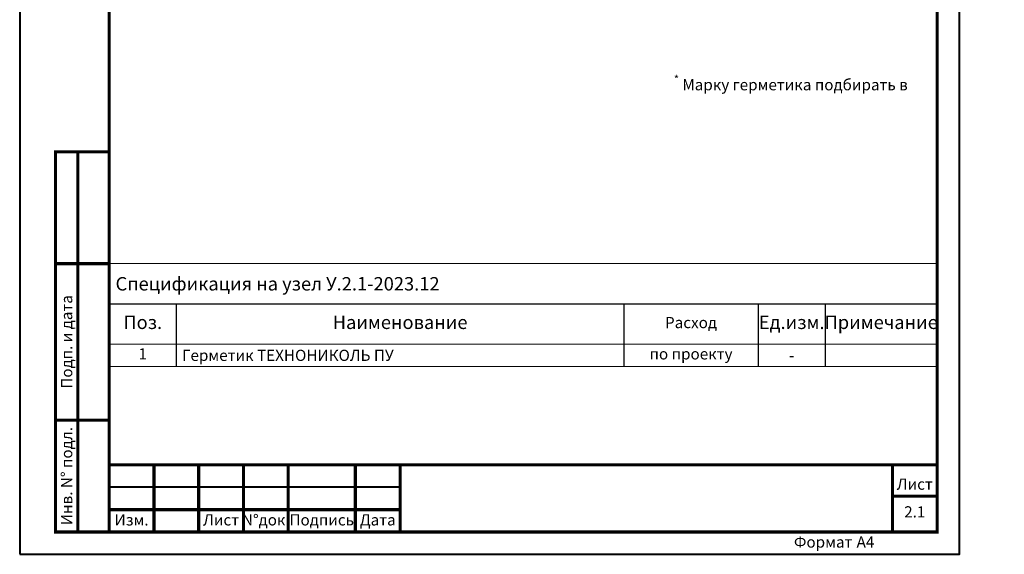
# Model space of a CAD drawing. Units: millimetres. Extents: x -122681 to 42986, y -6360 to 2974.
# Drawn here: x 4858 to 7058, y -6340 to -5144 of the extents above; entities that cross this region are included whole.
import ezdxf
from ezdxf.enums import TextEntityAlignment as Align

# ---------------------------------------------------------------- set-up
doc = ezdxf.new("R2010")
doc.units = ezdxf.units.MM
doc.layers.get('0').update_dxf_attribs({"lineweight": 30})
doc.layers.get('DEFPOINTS').update_dxf_attribs({"color": 251, "lineweight": 0})
doc.layers.add('TN-АННОТАЦИИ', color=7, linetype='Continuous', lineweight=20, true_color=0x000000)
doc.layers.add('TN-ТАБЛИЦЫ', color=7, linetype='Continuous', lineweight=40, true_color=0x000000)
doc.styles.add('TN-Текст', font='isocpeur.ttf')
doc.styles.add('TN-Текст-Аннотативный', font='isocpeur.ttf')

# ---------------------------------------------------------------- blocks, each defined once
blk = doc.blocks.new('*U18')
blk.add_lwpolyline([(0, 0), (210, 0), (210, 297), (0, 297)], close=True)
at = {"const_width": 0.7}
for points in [[(20, 5), (205, 5), (205, 292), (20, 292)], [(8, 5), (20, 5), (20, 90), (8, 90)], [(20, 20), (20, 5), (205, 5), (205, 20)]]:
    blk.add_lwpolyline(points, close=True, dxfattribs=at)
for points in [[(13, 5), (13, 90)], [(20, 65), (8, 65)], [(20, 30), (8, 30)], [(30, 20), (30, 5)], [(40, 20), (40, 5)], [(50, 20), (50, 5)], [(60, 20), (60, 5)], [(75, 20), (75, 5)], [(85, 20), (85, 5)], [(195, 20), (195, 5)], [(195, 13), (205, 13)], [(85, 10), (20, 10)]]:
    blk.add_lwpolyline(points, dxfattribs=at)
blk.add_lwpolyline([(85, 15), (20, 15)])
at = {"color": 0, "style": 'TN-Текст'}
for s, p in [('Подп. и дата', (10.5, 47.5)), ('Инв. N%%D подл.', (10.5, 17.5))]:
    blk.add_text(s, height=2.5, rotation=90, dxfattribs=at).set_placement(p, align=Align.MIDDLE_CENTER)
for s, p in [('Лист', (200, 13.67)), ('Изм.', (25, 5.67)), ('Лист', (45, 5.67)), ('N%%Dдок.', (55, 5.67)), ('Подпись', (67.5, 5.67)), ('Дата', (80, 5.67))]:
    blk.add_text(s, height=2.5, dxfattribs=at).set_placement(p, align=Align.BOTTOM_CENTER)
blk.add_text('Формат', height=2.5, dxfattribs=at).set_placement((173, 1.5))
at = {"color": 0, "style": 'TN-Текст', "flags": 8}
for tag, p, height in [('ФОРМА6_001', (131.78, 11.28), 3.5), ('ФОРМАТ', (187, 1.5), 2.5)]:
    blk.add_attdef(tag, p, '', height=height, dxfattribs=at)
blk.add_attdef('ЛИСТ__', text='', height=2.5, dxfattribs=at).set_placement((200, 9.5), align=Align.MIDDLE_CENTER)
blk = doc.blocks.new('*T37')
at = {"layer": 'DEFPOINTS', "color": 8, "linetype": 'ByBlock', "lineweight": 0, "transparency": 16777216}
for p, q in [((0, 0), (1850, 0)), ((0, 0), (0, -90)), ((1850, 0), (1850, -90))]:
    blk.add_line(p, q, dxfattribs=at)
at = {"layer": 'TN-ТАБЛИЦЫ', "color": 0, "lineweight": 30, "transparency": 16777216}
for p, q in [((0, -90), (1850, -90)), ((0, -90), (0, -230)), ((150, -90), (150, -230)), ((1150, -90), (1150, -230)), ((1450, -90), (1450, -230)), ((1600, -90), (1600, -230)), ((1850, -90), (1850, -230))]:
    blk.add_line(p, q, dxfattribs=at)
at = {"layer": 'TN-ТАБЛИЦЫ', "color": 0, "linetype": 'ByBlock', "lineweight": 20, "transparency": 16777216}
for p, q in [((0, -180), (1850, -180)), ((0, -230), (1850, -230))]:
    blk.add_line(p, q, dxfattribs=at)
at = {"layer": 'TN-ТАБЛИЦЫ', "color": 7, "lineweight": 13, "transparency": 16777216, "style": 'TN-Текст'}
for s, insert, char_height, width, attachment_point in [('{\\fISOCPEUR|b1|i0|c204|p34; Спецификация на узел \\C1;У.2.1-2023.12}', (5, -45), 30, 1840, 4), ('Поз.', (75, -135), 30, 140, 5), ('Наименование', (650, -135), 30, 990, 5), ('Расход', (1300, -135), 25, 290, 5), ('Ед.изм.', (1525, -135), 30, 140, 5), ('Примечание', (1725, -135), 30, 240, 5), ('1', (75, -205), 25, 140, 5), ('\\A1;{\\C256; Герметик ТЕХНОНИКОЛЬ ПУ}', (155, -205), 25, 990, 4), ('по проекту', (1300, -205), 25, 290, 5), ('\\A1;-', (1525, -205), 25, 140, 5)]:
    blk.add_mtext(s, dxfattribs=dict(at, insert=insert, char_height=char_height, width=width, attachment_point=attachment_point))

msp = doc.modelspace()

# ---------------------------------------------------------------- block references
msp.add_blockref('*T37', (5057.9, -5690))
at = {"layer": 'TN-ТАБЛИЦЫ', "color": 7}
ref = msp.add_blockref('*U18', (4857.9, -6340), dxfattribs=dict(at, xscale=10, yscale=10, zscale=10))
ref.add_attrib('ФОРМАТ', 'А4', (6727.9, -6325), dxfattribs={"layer": '0', "color": 0, "height": 25, "style": 'TN-Текст'})
ref.add_attrib('ЛИСТ__', '2.1', dxfattribs={"layer": '0', "color": 0, "height": 25, "style": 'TN-Текст'}).set_placement((6857.9, -6245), align=Align.MIDDLE_CENTER)

# ---------------------------------------------------------------- texts
at = {"layer": 'TN-АННОТАЦИИ', "color": 0, "insert": (5069.8, -5185.5), "char_height": 25, "attachment_point": 1, "style": 'TN-Текст-Аннотативный'}
msp.add_mtext_dynamic_manual_height_columns('\\A1;\\P\\P\\pi-125,l175,t175;{\\H0.7x;\\S*^ ;} Марку герметика подбирать в соответствии с температурой трубы проходки.', width=1812.889, gutter_width=20358.2, heights=[0], dxfattribs=at)

doc.saveas('drawing.dxf')
